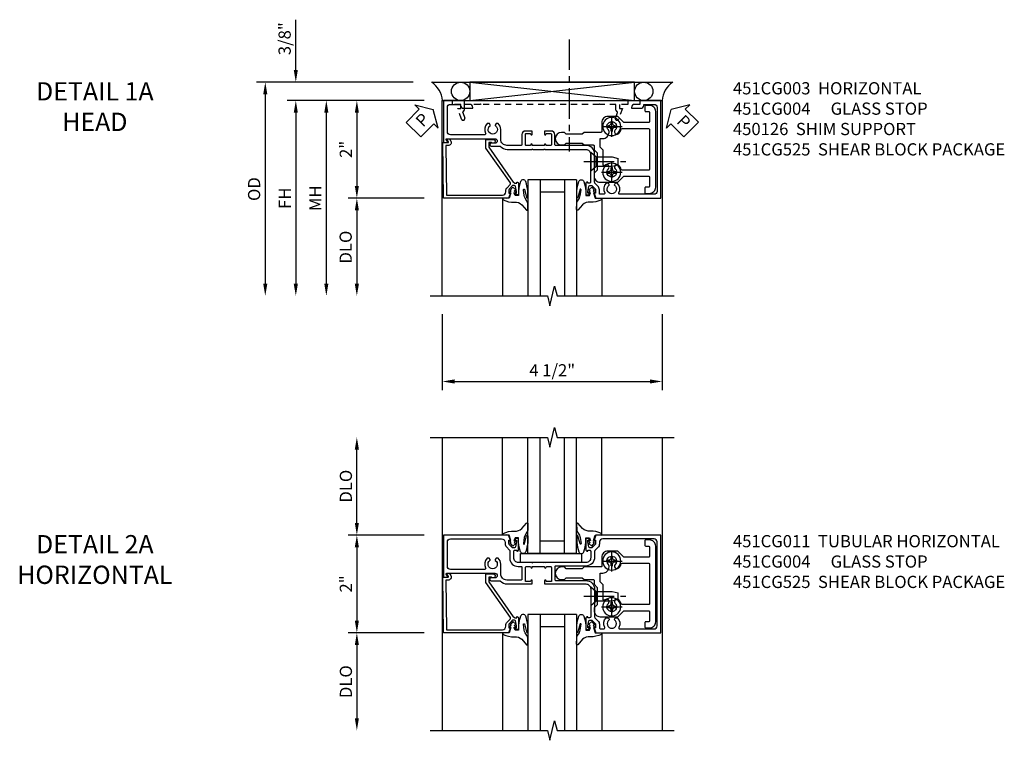
# Model space of a CAD drawing. Extents: x 0 to 97.4, y 0 to 65.6.
# Drawn here: x 28.5 to 48.6, y 50.1 to 64.8 of the extents above; entities that cross this region are included whole.
import ezdxf

# ---------------------------------------------------------------- set-up
doc = ezdxf.new("R2010")
doc.units = 0
doc.header["$LTSCALE"] = 0.5
doc.header["$MEASUREMENT"] = 0
doc.linetypes.add('CENTER', pattern=[2, 1.25, -0.25, 0.25, -0.25])
doc.linetypes.add('HIDDEN', pattern=[0.375, 0.25, -0.125])
doc.layers.get('0').update_dxf_attribs({"color": 4, "linetype": 'CONTINUOUS'})
for name, color, linetype in [('CENTER', 1, 'CENTER'), ('DIME', 2, 'CONTINUOUS'), ('hidden', 3, 'HIDDEN'), ('TEXT', 3, 'CONTINUOUS')]:
    doc.layers.add(name, color=color, linetype=linetype)
doc.styles.get("Standard").update_dxf_attribs({"font": 'arial.ttf'})
doc.dimstyles.new('EXT_ON-OFF', dxfattribs={"dimscale": 2, "dimtxt": 0.125, "dimasz": 0.125, "dimexe": 0.09, "dimexo": 0.1875, "dimgap": 0.05, "dimtad": 3, "dimdec": 5, "dimzin": 3, "dimdsep": 46, "dimlunit": 5, "dimtxsty": 'Standard', "dimcen": 0, "dimse2": 1, "dimazin": 0, "dimtfac": 1, "dimtdec": 4, "dimtofl": 0, "dimtmove": 0, "dimatfit": 0, "dimfxl": 1, "dimfrac": 2, "dimtolj": 1, "dimtzin": 3, "dimarcsym": 0})
doc.dimstyles.new('EXT_ON-ON', dxfattribs={"dimscale": 2, "dimtxt": 0.125, "dimasz": 0.125, "dimexe": 0.09, "dimexo": 0.1875, "dimgap": 0.05, "dimtad": 3, "dimdec": 5, "dimzin": 3, "dimdsep": 46, "dimlunit": 5, "dimtxsty": 'Standard', "dimcen": 0, "dimazin": 0, "dimtfac": 1, "dimtdec": 4, "dimtofl": 0, "dimtmove": 0, "dimatfit": 0, "dimfxl": 1, "dimfrac": 2, "dimtolj": 1, "dimtzin": 3, "dimarcsym": 0})

# ---------------------------------------------------------------- blocks, each defined once
blk = doc.blocks.new('*D53')
at = {"layer": 'DIME', "color": 0, "lineweight": -2, "transparency": 16777216}
for p, q in [((-1.75, -3.375), (-1.75, -4.93)), ((2.75, -3.375), (2.75, -4.93)), ((-1.5, -4.75), (2.5, -4.75))]:
    blk.add_line(p, q, dxfattribs=at)
at = {"layer": 'DIME', "color": 0, "transparency": 16777216}
for points in [[(-1.5, -4.708), (-1.5, -4.792), (-1.75, -4.75)], [(2.5, -4.708), (2.5, -4.792), (2.75, -4.75)]]:
    blk.add_solid(points, dxfattribs=at)
at = {"layer": 'DIME', "color": 0, "transparency": 16777216, "insert": (0.5, -4.521), "char_height": 0.25, "attachment_point": 5}
blk.add_mtext('\\A1;4 1/2"', dxfattribs=at)
blk = doc.blocks.new('*D48')
at = {"layer": 'DIME', "color": 0, "lineweight": -2, "transparency": 16777216}
for p, q in [((-2.125, 1), (-4.93, 1)), ((-4.75, 0.75), (-4.75, -2.75))]:
    blk.add_line(p, q, dxfattribs=at)
at = {"layer": 'DIME', "color": 0, "transparency": 16777216}
for points in [[(-4.792, 0.75), (-4.708, 0.75), (-4.75, 1)], [(-4.792, -2.75), (-4.708, -2.75), (-4.75, -3)]]:
    blk.add_solid(points, dxfattribs=at)
at = {"layer": 'DIME', "color": 0, "transparency": 16777216, "insert": (-4.975, -1), "char_height": 0.25, "attachment_point": 5, "rotation": 90}
blk.add_mtext('\\A1;FH', dxfattribs=at)
blk = doc.blocks.new('*D47')
at = {"layer": 'DIME', "color": 0, "lineweight": -2, "transparency": 16777216}
for p, q in [((-2.344, 1.375), (-5.555, 1.375)), ((-5.375, 1.125), (-5.375, -2.75))]:
    blk.add_line(p, q, dxfattribs=at)
at = {"layer": 'DIME', "color": 0, "transparency": 16777216}
for points in [[(-5.417, 1.125), (-5.333, 1.125), (-5.375, 1.375)], [(-5.417, -2.75), (-5.333, -2.75), (-5.375, -3)]]:
    blk.add_solid(points, dxfattribs=at)
at = {"layer": 'DIME', "color": 0, "transparency": 16777216, "insert": (-5.604, -0.813), "char_height": 0.25, "attachment_point": 5, "rotation": 90}
blk.add_mtext('\\A1;OD', dxfattribs=at)
blk = doc.blocks.new('*D49')
at = {"layer": 'DIME', "color": 0, "lineweight": -2, "transparency": 16777216}
for p, q in [((-4.75, 1.625), (-4.75, 2.653)), ((-2.344, 1.375), (-4.93, 1.375)), ((-2.125, 1), (-4.93, 1)), ((-4.75, 0.75), (-4.75, 0.5))]:
    blk.add_line(p, q, dxfattribs=at)
at = {"layer": 'DIME', "color": 0, "transparency": 16777216}
for points in [[(-4.792, 1.625), (-4.708, 1.625), (-4.75, 1.375)], [(-4.792, 0.75), (-4.708, 0.75), (-4.75, 1)]]:
    blk.add_solid(points, dxfattribs=at)
at = {"layer": 'DIME', "color": 0, "transparency": 16777216, "insert": (-4.979, 2.264), "char_height": 0.25, "attachment_point": 5, "rotation": 90}
blk.add_mtext('\\A1;3/8"', dxfattribs=at)
blk = doc.blocks.new('*D52')
at = {"layer": 'DIME', "color": 0, "lineweight": -2, "transparency": 16777216}
for p, q in [((-2.125, 1), (-3.68, 1)), ((-3.5, 0.75), (-3.5, -0.75)), ((-2.125, -1), (-3.68, -1))]:
    blk.add_line(p, q, dxfattribs=at)
at = {"layer": 'DIME', "color": 0, "transparency": 16777216}
for points in [[(-3.542, 0.75), (-3.458, 0.75), (-3.5, 1)], [(-3.542, -0.75), (-3.458, -0.75), (-3.5, -1)]]:
    blk.add_solid(points, dxfattribs=at)
at = {"layer": 'DIME', "color": 0, "transparency": 16777216, "insert": (-3.726, 0), "char_height": 0.25, "attachment_point": 5, "rotation": 90}
blk.add_mtext('\\A1;2"', dxfattribs=at)
blk = doc.blocks.new('*D51')
at = {"layer": 'DIME', "color": 0, "lineweight": -2, "transparency": 16777216}
for p, q in [((-2.125, -1), (-3.68, -1)), ((-3.5, -1.25), (-3.5, -2.75))]:
    blk.add_line(p, q, dxfattribs=at)
at = {"layer": 'DIME', "color": 0, "transparency": 16777216}
for points in [[(-3.542, -1.25), (-3.458, -1.25), (-3.5, -1)], [(-3.542, -2.75), (-3.458, -2.75), (-3.5, -3)]]:
    blk.add_solid(points, dxfattribs=at)
at = {"layer": 'DIME', "color": 0, "transparency": 16777216, "insert": (-3.729, -2), "char_height": 0.25, "attachment_point": 5, "rotation": 90}
blk.add_mtext('\\A1;DLO', dxfattribs=at)
blk = doc.blocks.new('B451CG004')
blk.add_lwpolyline([(-0.846, -0.448, 0.198912), (-0.784, -0.423), (-0.72, -0.358, -0.36397), (-0.688, -0.356), (0.027, -0.856), (0.204, -0.856), (0.204, -0.71, 1.646335), (0.141, -0.743), (0.141, -0.801), (0.044, -0.801), (-0.671, -0.3), (-0.671, -0.288, -0.414214), (-0.691, -0.268), (-0.691, -0.226), (-0.669, -0.226, 0.414214), (-0.707, -0.188), (-0.909, -0.188, 0.414214), (-0.929, -0.208), (-0.929, -0.237, 0.414214), (-0.909, -0.257), (-0.897, -0.257), (-0.897, -0.228), (-0.859, -0.228), (-0.757, -0.249, -0.354119), (-0.741, -0.269), (-0.741, -0.312), (-0.808, -0.378, -0.198912), (-0.825, -0.386), (-0.897, -0.386), (-0.897, -0.357), (-1, -0.393), (-1, -1.726), (0.139, -1.741), (0.139, -1.633), (0.203, -1.67, 0.589045), (0.218, -1.661), (0.216, -1.604), (0.171, -1.578, 0.57735), (0.076, -1.633), (0.076, -1.677), (-0.938, -1.664), (-0.938, -0.518, -0.414214), (-0.867, -0.448)], format="xyb", close=True)
blk = doc.blocks.new('*U55')
for p, q in [((0.562, 0.375), (3.938, 0)), ((0.562, 0), (3.938, 0.375))]:
    blk.add_line(p, q)
blk.add_lwpolyline([(0.562, 0.375), (0.562, 0), (3.938, 0), (3.938, 0.375)], close=True)
for centre in [(0.375, 0.187), (4.125, 0.187)]:
    blk.add_circle(centre, 0.188)
for centre, start, end in [((-0.49, -0.035), 4.0524, 56.4601), ((4.99, -0.035), 123.5399, 175.9476)]:
    blk.add_arc(centre, 0.492, start, end)
blk = doc.blocks.new('B028400H')
for p, q in [((-0.099, 0.015), (-0.099, -0.015)), ((-0.099, 0.015), (-0.065, 0.015)), ((-0.015, 0.099), (0.015, 0.099)), ((-0.015, 0.099), (-0.015, 0.065)), ((0.015, 0.099), (0.015, 0.065)), ((0.065, 0.015), (0.099, 0.015)), ((0.099, 0.015), (0.099, -0.015)), ((-0.099, -0.015), (-0.065, -0.015)), ((-0.015, -0.065), (-0.015, -0.099)), ((-0.015, -0.099), (0.015, -0.099)), ((0.015, -0.065), (0.015, -0.099)), ((0.065, -0.015), (0.099, -0.015))]:
    blk.add_line(p, q)
blk.add_circle((0, 0), 0.186)
for centre, start, end in [((-0.065, 0.065), 270, 0), ((0.065, 0.065), 180, 270), ((-0.065, -0.065), 0, 89.9999), ((0.065, -0.065), 90, 180)]:
    blk.add_arc(centre, 0.0498, start, end)
at = {"layer": 'CENTER'}
for p, q in [((0, 0.212), (0, -0.212)), ((-0.212, 0), (0.212, 0))]:
    blk.add_line(p, q, dxfattribs=at)
blk = doc.blocks.new('B128345')
for p, q in [((0, 0.192), (0.112, 0.095)), ((0, 0.192), (0, -0.192)), ((0.112, 0.095), (0.437, 0.095)), ((0.112, -0.095), (0.112, 0.095)), ((0.437, 0.095), (0.562, 0.065)), ((0.562, -0.065), (0.562, 0.065)), ((0, -0.192), (0.112, -0.095)), ((0.112, -0.095), (0.437, -0.095)), ((0.437, -0.095), (0.562, -0.065))]:
    blk.add_line(p, q)
at = {"layer": 'CENTER'}
blk.add_line((-0.144, 0), (0.718, 0), dxfattribs=at)
blk = doc.blocks.new('B451CG225-S')
for points in [[(-0.88, 2.394), (-0.795, 2.394, 0.414214), (-0.775, 2.414), (-0.775, 2.474, -0.414214), (-0.755, 2.494), (-0.569, 2.494, -0.414214), (-0.549, 2.474), (-0.549, 1.973, -0.198912), (-0.555, 1.959), (-0.672, 1.842), (-0.672, 1.641, 0.414214), (-0.547, 1.516), (-0.367, 1.516, -0.414214), (-0.347, 1.496), (-0.347, 1.151), (-0.31, 1.113), (-0.31, 0.788), (-0.347, 0.751), (-0.347, 0.691, 1), (-0.09, 0.691), (-0.09, 0.751), (-0.127, 0.788), (-0.127, 1.113), (-0.09, 1.151), (-0.09, 1.337, -0.414214), (-0.07, 1.357), (0.008, 1.357), (0.07, 1.418), (0.427, 1.418), (0.487, 1.357), (0.547, 1.357, 0.414214), (0.672, 1.482), (0.672, 1.842), (0.555, 1.959, -0.198912), (0.549, 1.973), (0.549, 2.474, -0.414214), (0.569, 2.494), (0.755, 2.494, -0.414214), (0.775, 2.474), (0.775, 2.414, 0.414214), (0.795, 2.394), (0.88, 2.394, 0.414214), (0.9, 2.414), (0.9, 2.494, 0.414214), (0.775, 2.619), (-0.775, 2.619, 0.414214), (-0.9, 2.494), (-0.9, 2.414, 0.414214)], [(-0.043, 1.482), (-0.222, 1.482), (-0.222, 1.538, 0.414214), (-0.347, 1.663), (-0.363, 1.663, 0.199074), (-0.398, 1.649, -2.41634), (-0.398, 1.79, 1), (-0.327, 1.861, 0.122124), (-0.41, 1.911, -0.328857), (-0.424, 1.93), (-0.424, 2.474, -0.414214), (-0.404, 2.494), (0.404, 2.494, -0.414214), (0.424, 2.474), (0.424, 1.93, -0.328857), (0.41, 1.911, 0.122124), (0.327, 1.861, 1), (0.398, 1.79, -2.41634), (0.398, 1.649, 1), (0.327, 1.578, 0.001955), (0.329, 1.577, -0.670785), (0.315, 1.543), (0.019, 1.543)]]:
    blk.add_lwpolyline(points, format="xyb", close=True)
blk = doc.blocks.new('B451CG525-S')
blk.add_blockref('B451CG225-S', (0, 0))
at = {"xscale": -1, "rotation": 270}
for p in [(-0.469, 1.719), (0.469, 1.719)]:
    blk.add_blockref('B028400H', p, dxfattribs=at)
at = {"rotation": 90}
blk.add_blockref('B128345', (0.25, 1.289), dxfattribs=at)
blk = doc.blocks.new('PSEAL1')
at = {"layer": 'TEXT', "color": 7}
for p, q in [((-0.575, 0.21), (-0.196, 0.21)), ((-0.575, 0.21), (-0.575, -0.21)), ((-0.196, 0.21), (-0.196, 0.338)), ((-0.196, 0.338), (0, 0)), ((-0.196, -0.338), (0, 0)), ((-0.575, -0.21), (-0.196, -0.21)), ((-0.196, -0.21), (-0.196, -0.338))]:
    blk.add_line(p, q, dxfattribs=at)
at = {"layer": 'TEXT', "color": 3}
blk.add_text('P', height=0.25, dxfattribs=at).set_placement((-0.413, -0.116))
blk = doc.blocks.new('PSEAL2')
at = {"layer": 'TEXT', "color": 7}
for p, q in [((0.196, 0.338), (0, 0)), ((0.196, 0.21), (0.196, 0.338)), ((0.575, 0.21), (0.196, 0.21)), ((0.575, 0.21), (0.575, -0.21)), ((0.196, -0.338), (0, 0)), ((0.196, -0.21), (0.196, -0.338)), ((0.575, -0.21), (0.196, -0.21))]:
    blk.add_line(p, q, dxfattribs=at)
at = {"layer": 'TEXT', "color": 3}
blk.add_text('P', height=0.25, dxfattribs=at).set_placement((0.247, -0.116))
blk = doc.blocks.new('B027074-M')
blk.add_lwpolyline([(0.062, 0.144), (0.035, 0.149), (0.069, 0.257), (0.13, 0.261), (0.205, 0.259), (0.195, 0.29, 0.12571), (-0.037, 0.341, -0.226084), (-0.19, 0.391), (-0.286, 0.502, 0.644976), (-0.312, 0.49), (-0.31, 0.361, 0.151869), (-0.294, 0.316), (-0.255, 0.257, -0.029345), (-0.238, 0.205), (-0.221, 0.083, -0.653812), (-0.241, 0.076), (-0.285, 0.241, 0.888636), (-0.31, 0.239), (-0.31, 0.105, 0.064205), (-0.268, -0.084, 0.689636), (-0.165, -0.084, 0.070356), (-0.124, 0.105), (-0.124, 0.201), (-0.051, 0.201), (-0.029, 0.147), (-0.068, 0.142), (-0.034, 0.106), (-0.065, 0.084), (-0.004, 0.03), (0.052, 0.096), (0.027, 0.106)], format="xyb", close=True)
blk = doc.blocks.new('S451GT1000')
for p, q in [((-1, -0.625), (-1, -3)), ((0, -0.625), (-1, -0.625)), ((-0.75, -0.625), (-0.75, -3)), ((-0.25, -0.625), (-0.25, -3)), ((0, -0.625), (0, -3)), ((-1.518, -1), (-1.518, -3)), ((-0.25, -0.875), (-0.75, -0.875)), ((0.517, -1), (0.517, -3))]:
    blk.add_line(p, q)
at = {"rotation": 180}
blk.add_blockref('B027074-M', (-1.312, -0.742), dxfattribs=at)
at = {"xscale": -1, "rotation": 180}
blk.add_blockref('B027074-M', (0.312, -0.742), dxfattribs=at)
blk = doc.blocks.new('*D50')
at = {"layer": 'DIME', "color": 0, "lineweight": -2, "transparency": 16777216}
for p, q in [((-2.125, 1), (-4.305, 1)), ((-4.125, 0.75), (-4.125, -2.75))]:
    blk.add_line(p, q, dxfattribs=at)
at = {"layer": 'DIME', "color": 0, "transparency": 16777216}
for points in [[(-4.167, 0.75), (-4.083, 0.75), (-4.125, 1)], [(-4.167, -2.75), (-4.083, -2.75), (-4.125, -3)]]:
    blk.add_solid(points, dxfattribs=at)
at = {"layer": 'DIME', "color": 0, "transparency": 16777216, "insert": (-4.35, -1), "char_height": 0.25, "attachment_point": 5, "rotation": 90}
blk.add_mtext('\\A1;MH', dxfattribs=at)
blk = doc.blocks.new('B450026')
for p, q in [((0.805, -1.094), (0.795, -1.084)), ((0.795, -1.104), (0.805, -1.094))]:
    blk.add_line(p, q)
blk.add_lwpolyline([(0.795, -1.104), (0.805, -1.094), (0.795, -1.084), (0.795, 1.333), (0.805, 1.343), (0.795, 1.353), (0.795, 1.679), (0.674, 1.679, -0.315299), (0.655, 1.693), (0.654, 1.696, 0.414214), (0.628, 1.708), (0.516, 1.667, -1), (0.492, 1.732), (0.709, 1.811), (0.709, 1.749), (0.795, 1.749), (0.795, 1.919), (0.875, 1.919), (0.875, -1.67), (0.795, -1.67), (0.795, -1.5), (0.709, -1.5), (0.709, -1.562), (0.492, -1.483, -1), (0.516, -1.418), (0.628, -1.459, 0.414214), (0.654, -1.447), (0.655, -1.444, -0.315299), (0.674, -1.43), (0.795, -1.43)], format="xyb", close=True)
blk = doc.blocks.new('B451CG003')
blk.add_lwpolyline([(-0.08, -0.428, -0.414214), (-0.205, -0.553), (-0.406, -0.553, 0.206445), (-0.526, -0.605), (-0.526, -0.649), (-0.497, -0.666, 0.386545), (-0.483, -0.663, -3.127286), (-0.483, -0.773, 0.386545), (-0.497, -0.77), (-0.526, -0.787), (-0.526, -0.831, 0.339754), (-0.328, -0.863, -0.568098), (-0.298, -0.881), (-0.298, -1.586, -0.414214), (-0.358, -1.646), (-0.86, -1.646, -0.414214), (-0.92, -1.586), (-0.92, -1.375), (-0.902, -1.375, 0.414214), (-0.84, -1.313), (-0.84, -1.125), (-0.858, -1.125, 0.414214), (-0.92, -1.187), (-0.92, -1.295), (-1, -1.295), (-1, -1.726), (-0.138, -1.726), (-0.138, -1.634, 0.57735), (-0.153, -1.626), (-0.218, -1.663), (-0.218, -0.672, -1), (-0.124, -0.672), (-0.124, -0.75, 1), (-0.062, -0.75), (-0.062, -0.564, 0.207981), (0, -0.421), (0, 0.081), (-0.01, 0.091), (0, 0.101), (0, 0.331), (-0.01, 0.341), (0, 0.351), (0, 1.187, -0.414214), (0.1, 1.287), (0.24, 1.287), (0.25, 1.297), (0.26, 1.287), (0.666, 1.287), (0.666, 1.287, -0.414214), (0.691, 1.263), (0.691, 1.226), (0.669, 1.226, 0.414214), (0.708, 1.187), (0.909, 1.187, 0.414214), (0.929, 1.208), (0.929, 1.237, 0.414214), (0.909, 1.257), (0.897, 1.257), (0.897, 1.228), (0.859, 1.228), (0.757, 1.25, -0.354119), (0.741, 1.27), (0.741, 1.311), (0.808, 1.378, -0.198912), (0.826, 1.385), (0.897, 1.385), (0.897, 1.356), (1, 1.392), (1, 2.726), (-1, 2.726), (-1, 2.295), (-0.92, 2.295), (-0.92, 2.187, 0.414214), (-0.858, 2.125), (-0.84, 2.125), (-0.84, 2.313, 0.414214), (-0.902, 2.375), (-0.92, 2.375), (-0.92, 2.586, -0.414214), (-0.86, 2.646), (0.86, 2.646, -0.414214), (0.92, 2.586), (0.92, 1.883, -0.537839), (0.89, 1.865, 0.338036), (0.692, 1.833), (0.692, 1.789), (0.721, 1.772, 0.386545), (0.735, 1.775, -3.127286), (0.735, 1.664, 0.386545), (0.721, 1.667), (0.692, 1.65), (0.692, 1.606, 0.338036), (0.89, 1.574, -0.537839), (0.92, 1.556), (0.92, 1.485, -0.414214), (0.9, 1.465), (0.826, 1.465, 0.19902), (0.752, 1.435), (0.692, 1.375, -0.199018), (0.674, 1.367), (0.09, 1.367, 0.414211), (-0.08, 1.197), (-0.08, 0.572, -0.414214), (-0.1, 0.552), (-0.305, 0.552, 0.414214), (-0.375, 0.482), (-0.375, 0.341), (-0.31, 0.341, 1), (-0.31, 0.372), (-0.31, 0.372, -0.414214), (-0.325, 0.387), (-0.325, 0.467, -0.414214), (-0.31, 0.482), (-0.095, 0.482, -0.414214), (-0.08, 0.467), (-0.08, 0.387, -0.419023), (-0.095, 0.372, 1.008231), (-0.096, 0.341), (-0.08, 0.341), (-0.08, 0.091), (-0.096, 0.091, 1), (-0.096, 0.061), (-0.095, 0.061, -0.414214), (-0.08, 0.046), (-0.08, -0.035, -0.414214), (-0.095, -0.05), (-0.31, -0.05, -0.414214), (-0.325, -0.035), (-0.325, 0.046, -0.419023), (-0.31, 0.061, 1.008231), (-0.31, 0.091), (-0.375, 0.091), (-0.375, -0.05, 0.414214), (-0.305, -0.12), (-0.1, -0.12, -0.414214), (-0.08, -0.14)], format="xyb", close=True)
blk = doc.blocks.new('*D61')
at = {"layer": 'DIME', "color": 0, "lineweight": -2, "transparency": 16777216}
for p, q in [((-2.125, -1.001), (-3.68, -1.001)), ((-3.5, -1.251), (-3.5, -2.75))]:
    blk.add_line(p, q, dxfattribs=at)
at = {"layer": 'DIME', "color": 0, "transparency": 16777216}
for points in [[(-3.542, -1.251), (-3.458, -1.251), (-3.5, -1.001)], [(-3.542, -2.75), (-3.458, -2.75), (-3.5, -3)]]:
    blk.add_solid(points, dxfattribs=at)
at = {"layer": 'DIME', "color": 0, "transparency": 16777216, "insert": (-3.725, -2), "char_height": 0.25, "attachment_point": 5, "rotation": 90}
blk.add_mtext('\\A1;DLO', dxfattribs=at)
blk = doc.blocks.new('*D60')
at = {"layer": 'DIME', "color": 0, "lineweight": -2, "transparency": 16777216}
for p, q in [((-2.125, 1), (-3.68, 1)), ((-3.5, 0.75), (-3.5, -0.751)), ((-2.125, -1.001), (-3.68, -1.001))]:
    blk.add_line(p, q, dxfattribs=at)
at = {"layer": 'DIME', "color": 0, "transparency": 16777216}
for points in [[(-3.542, 0.75), (-3.458, 0.75), (-3.5, 1)], [(-3.542, -0.751), (-3.458, -0.751), (-3.5, -1.001)]]:
    blk.add_solid(points, dxfattribs=at)
at = {"layer": 'DIME', "color": 0, "transparency": 16777216, "insert": (-3.725, 0), "char_height": 0.25, "attachment_point": 5, "rotation": 90}
blk.add_mtext('\\A1;2"', dxfattribs=at)
blk = doc.blocks.new('B027081')
blk.add_lwpolyline([(0.625, 0), (0.625, 0.188), (-0.625, 0.188), (-0.625, 0)], close=True)
blk = doc.blocks.new('*D62')
at = {"layer": 'DIME', "color": 0, "lineweight": -2, "transparency": 16777216}
for p, q in [((-3.5, 1.25), (-3.5, 2.75)), ((-2.125, 1), (-3.68, 1))]:
    blk.add_line(p, q, dxfattribs=at)
at = {"layer": 'DIME', "color": 0, "transparency": 16777216}
for points in [[(-3.542, 2.75), (-3.458, 2.75), (-3.5, 3)], [(-3.542, 1.25), (-3.458, 1.25), (-3.5, 1)]]:
    blk.add_solid(points, dxfattribs=at)
at = {"layer": 'DIME', "color": 0, "transparency": 16777216, "insert": (-3.725, 2), "char_height": 0.25, "attachment_point": 5, "rotation": 90}
blk.add_mtext('\\A1;DLO', dxfattribs=at)
blk = doc.blocks.new('B451CG011')
for points in [[(-0.897, -0.257), (-0.897, -0.228), (-0.859, -0.228), (-0.757, -0.25, -0.354119), (-0.741, -0.27), (-0.741, -0.312), (-0.808, -0.379, -0.198912), (-0.826, -0.386), (-0.897, -0.386), (-0.897, -0.357), (-1, -0.393), (-1, -1.726), (-0.138, -1.726), (-0.138, -1.634, 0.57735), (-0.153, -1.625), (-0.218, -1.663), (-0.218, -0.672, -1), (-0.124, -0.672), (-0.124, -0.75, 1), (-0.062, -0.75), (-0.062, -0.565, 0.207981), (0, -0.423), (0, 0.092), (-0.065, 0.092, 1), (-0.065, 0.061), (-0.065, 0.061, -0.414214), (-0.05, 0.046), (-0.05, -0.049), (-0.337, -0.049, -0.414214), (-0.357, -0.029), (-0.357, 0.041, -0.377458), (-0.34, 0.061, 0.938386), (-0.341, 0.092), (-0.357, 0.092), (-0.357, 0.342), (-0.341, 0.342, 0.938386), (-0.34, 0.373, -0.377458), (-0.357, 0.393), (-0.357, 0.463, -0.414214), (-0.337, 0.483), (-0.05, 0.483), (-0.05, 0.388, -0.414214), (-0.065, 0.373), (-0.065, 0.373, 1), (-0.065, 0.342), (0, 0.342), (0, 1.188, -0.414214), (0.1, 1.288), (0.24, 1.288), (0.25, 1.298), (0.26, 1.288), (0.667, 1.288, -0.408368), (0.692, 1.263), (0.692, 1.226), (0.67, 1.226, 0.414214), (0.708, 1.188), (0.91, 1.188, 0.414214), (0.93, 1.208), (0.93, 1.237, 0.414214), (0.91, 1.257), (0.898, 1.257), (0.898, 1.228), (0.86, 1.228), (0.757, 1.25, -0.354119), (0.742, 1.27), (0.742, 1.312), (0.808, 1.378, -0.198912), (0.826, 1.386), (0.898, 1.386), (0.898, 1.357), (1, 1.393), (1, 2.726), (-1, 2.726), (-1, 1.393), (-0.897, 1.357), (-0.897, 1.386), (-0.826, 1.386, -0.198912), (-0.808, 1.379), (-0.741, 1.312), (-0.741, 1.27, -0.354119), (-0.757, 1.25), (-0.859, 1.228), (-0.897, 1.228), (-0.897, 1.257), (-0.909, 1.257, 0.414214), (-0.929, 1.237), (-0.929, 1.208, 0.414214), (-0.909, 1.188), (-0.708, 1.188, 0.414214), (-0.669, 1.226), (-0.691, 1.226), (-0.691, 1.268, -0.414214), (-0.671, 1.288), (-0.537, 1.288, -0.414214), (-0.437, 1.188), (-0.437, 0.352), (-0.427, 0.342), (-0.437, 0.332), (-0.437, 0.102), (-0.427, 0.092), (-0.437, 0.082), (-0.437, -0.188, -0.414214), (-0.537, -0.288), (-0.666, -0.288, -0.414214), (-0.691, -0.263), (-0.691, -0.226), (-0.669, -0.226, 0.414214), (-0.708, -0.188), (-0.909, -0.188, 0.414214), (-0.929, -0.208), (-0.929, -0.237, 0.414214), (-0.909, -0.257)], [(0.674, 1.368, 0.19902), (0.692, 1.375), (0.752, 1.435, -0.19902), (0.826, 1.466), (0.9, 1.466, 0.414214), (0.92, 1.486), (0.92, 1.556, 0.537794), (0.89, 1.574, -0.338036), (0.692, 1.606), (0.692, 1.65), (0.721, 1.667, -0.386545), (0.735, 1.665, 3.127286), (0.735, 1.775, -0.386545), (0.721, 1.772), (0.692, 1.789), (0.692, 1.833, -0.338036), (0.89, 1.865, 0.537794), (0.92, 1.883), (0.92, 2.586, 0.414214), (0.86, 2.646), (-0.86, 2.646, 0.414214), (-0.92, 2.586), (-0.92, 1.536, 0.414214), (-0.85, 1.466), (-0.82, 1.466, -0.19902), (-0.746, 1.435), (-0.684, 1.374, 0.19902), (-0.67, 1.368), (-0.547, 1.368, -0.414214), (-0.367, 1.188), (-0.367, 0.573, 0.414214), (-0.347, 0.553), (-0.09, 0.553, 0.414214), (-0.07, 0.573), (-0.07, 1.188, -0.414214), (0.11, 1.368)], [(-0.526, -0.607), (-0.526, -0.651), (-0.497, -0.668, 0.386545), (-0.483, -0.665, -3.127286), (-0.483, -0.775, 0.386545), (-0.497, -0.772), (-0.526, -0.789), (-0.526, -0.833, 0.339754), (-0.328, -0.865, -0.568098), (-0.298, -0.883), (-0.298, -1.586, -0.414214), (-0.358, -1.646), (-0.86, -1.646, -0.414214), (-0.92, -1.586), (-0.92, -0.536, -0.414214), (-0.85, -0.466), (-0.83, -0.466, 0.19902), (-0.756, -0.435), (-0.694, -0.374, -0.19902), (-0.68, -0.368), (-0.527, -0.368, 0.414214), (-0.357, -0.198), (-0.357, -0.139, -0.414214), (-0.337, -0.119), (-0.1, -0.119, -0.414214), (-0.08, -0.139), (-0.08, -0.43, -0.414214), (-0.205, -0.555), (-0.406, -0.555, 0.206445)]]:
    blk.add_lwpolyline(points, format="xyb", close=True)
blk = doc.blocks.new('S451CH11KCADS')
blk.add_line((-1.968748, 1.375), (2.968748, 1.375))
for points in [[(-1.75, -3), (-1.75, 1), (2.75, 1), (2.75, -3)], [(-2, -3), (0.4, -3), (0.45, -3.2), (0.55, -2.8), (0.6, -3), (3, -3)]]:
    blk.add_lwpolyline(points)
at = {"layer": 'CENTER'}
blk.add_line((0.84832, 2.25), (0.84832, -0.04684), dxfattribs=at)
for name, p in [('*U55', (-1.75, 1)), ('S451GT1000', (1.000442, 0))]:
    blk.add_blockref(name, p)
for name, p, rotation in [('PSEAL1', (-1.9375, 0.8125), 45.32240323333136), ('PSEAL2', (2.9375, 0.8125), 315.0000000000003), ('B451CG003', (0, 0), 270), ('B451CG525-S', (0, 0), 270)]:
    blk.add_blockref(name, p, dxfattribs=dict(rotation=rotation))
at = {"xscale": -1, "rotation": 270}
blk.add_blockref('B451CG004', (0, 0), dxfattribs=at)
at = {"layer": 'hidden', "rotation": 90}
blk.add_blockref('B450026', (0.375322, 0.125075), dxfattribs=at)
at = {"layer": 'DIME'}
for base, p2, picture, middle in [((-4.75, 1.375), (-1.968748, 1.375), '*D49', (-4.979349, 2.264222)), ((-3.5, -1), (-1.75, -1), '*D52', (-3.725512, 0))]:
    dim = blk.add_linear_dim(base=base, p1=(-1.75, 1), p2=p2, angle=90, dimstyle='EXT_ON-ON', override={"dimpost": '"'}, dxfattribs=at)
    dim.commit()
    dim.dimension.update_dxf_attribs({"geometry": picture, "text_midpoint": middle})
for base, p1, text, override, picture, middle in [((-5.375, -3), (-1.968748, 1.375), 'OD', {"dimpost": '"'}, '*D47', (-5.604349, -0.8125)), ((-4.75, -3), (-1.75, 1), 'FH', {"dimpost": '"'}, '*D48', (-4.975, -1)), ((-4.125, -3), (-1.75, 1), 'MH', {"dimpost": '"', "dimadec": 5}, '*D50', (-4.35, -1)), ((-3.5, -3), (-1.75, -1), 'DLO', {"dimpost": '"'}, '*D51', (-3.729349, -2))]:
    dim = blk.add_linear_dim(base=base, p1=p1, p2=(-2, -3), angle=90, text=text, dimstyle='EXT_ON-OFF', override=override, dxfattribs=at)
    dim.commit()
    dim.dimension.update_dxf_attribs({"geometry": picture, "text_midpoint": middle})
dim = blk.add_linear_dim(base=(2.75, -4.75), p1=(-1.75, -3), p2=(2.75, -3), dimstyle='EXT_ON-ON', override={"dimpost": '"'}, dxfattribs=at)
dim.commit()
dim.dimension.update_dxf_attribs({"geometry": '*D53', "text_midpoint": (0.5, -4.520737)})
blk = doc.blocks.new('S451CZ11KCADS')
for p, q in [((-1.75, 3), (-1.75, -3.00002)), ((2.75, 3), (2.75, -3.00002))]:
    blk.add_line(p, q)
for points in [[(-2, 3), (0.4, 3), (0.45, 2.8), (0.55, 3.2), (0.6, 3), (3, 3)], [(-2, -3), (0.4, -3), (0.45, -3.2), (0.55, -2.8), (0.6, -3), (3, -3)]]:
    blk.add_lwpolyline(points)
at = {"xscale": -1}
for name, p, rotation in [('S451GT1000', (1.000442, 0), 180), ('B451CG004', (0, 0), 270)]:
    blk.add_blockref(name, p, dxfattribs=dict(at, rotation=rotation))
at = {"rotation": 270}
for name in ['B451CG011', 'B451CG525-S']:
    blk.add_blockref(name, (0, 0), dxfattribs=at)
at = {"xscale": -1}
blk.add_blockref('B027081', (0.477783, 0.437), dxfattribs=at)
blk.add_blockref('S451GT1000', (1.000442, 0))
at = {"layer": 'DIME'}
for base, p1, p2, picture, middle in [((-3.5, 3.00001), (-1.75, 1), (-2, 3.00001), '*D62', (-3.725, 2.000005)), ((-3.5, -3.00001), (-1.75, -1.00075), (-2, -3.00001), '*D61', (-3.725, -2.00038))]:
    dim = blk.add_linear_dim(base=base, p1=p1, p2=p2, angle=90, text='DLO', dimstyle='EXT_ON-OFF', override={"dimpost": '"'}, dxfattribs=at)
    dim.commit()
    dim.dimension.update_dxf_attribs({"geometry": picture, "text_midpoint": middle})
dim = blk.add_linear_dim(base=(-3.5, -1.00075), p1=(-1.75, 1), p2=(-1.75, -1.00075), angle=90, dimstyle='EXT_ON-ON', override={"dimpost": '"'}, dxfattribs=at)
dim.commit()
dim.dimension.update_dxf_attribs({"geometry": '*D60', "text_midpoint": (-3.725, -0.000375)})

msp = doc.modelspace()

# ---------------------------------------------------------------- block references
for name, p in [('S451CH11KCADS', (38.87, 62.173)), ('S451CZ11KCADS', (38.87, 53.28))]:
    msp.add_blockref(name, p)

# ---------------------------------------------------------------- texts
at = {"layer": 'TEXT'}
for s, insert, char_height, width, attachment_point in [('DETAIL 1A \\PHEAD\\P ', (30.005, 63.548), 0.375, 5.68197, 2), ('451CG003  HORIZONTAL\\P\\pt2;451CG004^IGLASS STOP\\P450126  SHIM SUPPORT\\P{\\A1;451CG525  SHEAR BLOCK PACKAGE}', (43.07, 63.548), 0.25, 8.22083, 1), ('DETAIL 2A \\PHORIZONTAL\\P ', (30.005, 54.28), 0.375, 5.68197, 2), ('451CG011  TUBULAR HORIZONTAL\\P\\pt2;451CG004^IGLASS STOP\\P{\\A1;451CG525  SHEAR BLOCK PACKAGE}', (43.07, 54.28), 0.25, 8.22083, 1)]:
    msp.add_mtext(s, dxfattribs=dict(at, insert=insert, char_height=char_height, width=width, attachment_point=attachment_point))

doc.saveas('drawing.dxf')
